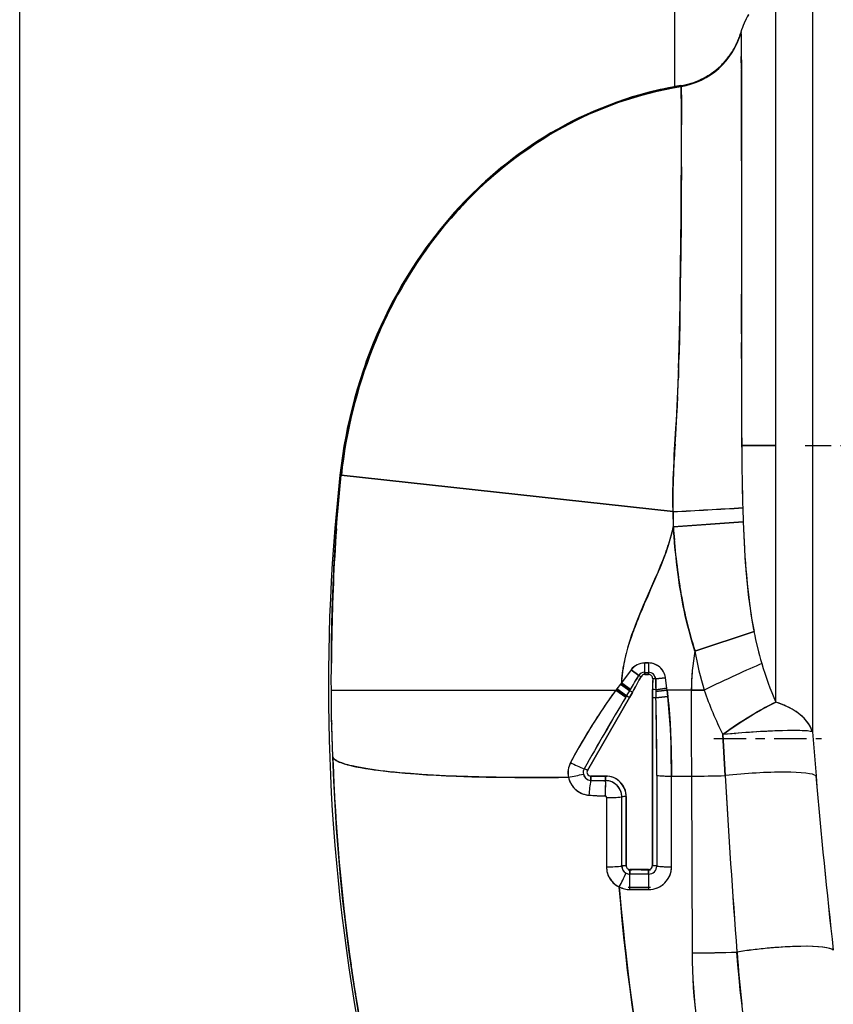
# Model space of a CAD drawing. Extents: x 50 to 396, y 16 to 255.
# Drawn here: x 129 to 138, y 192 to 203 of the extents above; entities that cross this region are included whole.
import ezdxf

# ---------------------------------------------------------------- set-up
doc = ezdxf.new("R2010")
doc.units = 0
doc.linetypes.add('DASHDOT', pattern=[18.5, 12, -3, 0.5, -3])
doc.layers.get('0').update_dxf_attribs({"linetype": 'CONTINUOUS'})

msp = doc.modelspace()

# ---------------------------------------------------------------- linework, layer by layer
at = {"color": 7}
msp.add_line((129.059, 163.635), (129.059, 237.396), dxfattribs=at)
at = {"color": 7, "ltscale": 0.22662}
msp.add_line((136.059, 211.152), (136.059, 202.087), dxfattribs=at)
at = {"color": 7, "ltscale": 0.134326}
msp.add_line((137.533, 203.622), (137.533, 198.249), dxfattribs=at)
at = {"color": 7, "ltscale": 0.210872}
msp.add_line((137.533, 203.622), (137.533, 195.187), dxfattribs=at)
at = {"color": 7, "ltscale": 0.120351}
msp.add_line((137.141, 198.249), (137.141, 203.063), dxfattribs=at)
msp.add_line((137.141, 198.249), (137.141, 203.063), dxfattribs=at)
at = {"color": 7, "ltscale": 0.000708483}
msp.add_line((136.752, 202.617), (136.761, 202.644), dxfattribs=at)
at = {"color": 7, "ltscale": 0.000706432}
msp.add_line((136.761, 202.644), (136.752, 202.617), dxfattribs=at)
at = {"color": 7, "ltscale": 0.000525502}
msp.add_line((136.761, 202.644), (136.768, 202.664), dxfattribs=at)
at = {"color": 7, "ltscale": 0.000352067}
msp.add_line((136.766, 202.657), (136.761, 202.644), dxfattribs=at)
at = {"color": 7, "ltscale": 0.000292023}
msp.add_line((136.77, 202.671), (136.766, 202.659), dxfattribs=at)
at = {"color": 7, "ltscale": 0.000175859}
msp.add_line((136.768, 202.664), (136.766, 202.657), dxfattribs=at)
at = {"color": 7, "ltscale": 0.000177842}
msp.add_line((136.768, 202.664), (136.77, 202.671), dxfattribs=at)
at = {"color": 7, "ltscale": 0.000176743}
msp.add_line((136.77, 202.671), (136.768, 202.664), dxfattribs=at)
at = {"color": 7, "ltscale": 0.000702647}
msp.add_line((136.693, 202.489), (136.706, 202.513), dxfattribs=at)
at = {"color": 7, "ltscale": 0.000706469}
msp.add_line((136.719, 202.538), (136.706, 202.513), dxfattribs=at)
at = {"color": 7, "ltscale": 0.000704982}
msp.add_line((136.678, 202.464), (136.693, 202.489), dxfattribs=at)
at = {"color": 7, "ltscale": 0.003422}
msp.add_line((136.774, 202.275), (136.773, 202.411), dxfattribs=at)
at = {"color": 7, "ltscale": 0.003161}
msp.add_line((136.774, 202.277), (136.773, 202.403), dxfattribs=at)
at = {"color": 7, "ltscale": 5.95875e-06}
msp.add_line((135.775, 202.024), (135.775, 202.024), dxfattribs=at)
msp.add_line((135.775, 202.024), (135.775, 202.024), dxfattribs=at)
at = {"color": 7, "ltscale": 5.72205e-06}
msp.add_line((135.775, 202.024), (135.775, 202.024), dxfattribs=at)
at = {"color": 7, "ltscale": 0.006963}
msp.add_line((136.132, 201.229), (136.131, 200.951), dxfattribs=at)
at = {"color": 7, "ltscale": 0.016516}
msp.add_line((136.776, 201.294), (136.776, 200.634), dxfattribs=at)
at = {"color": 7, "ltscale": 0.00308}
msp.add_line((136.132, 201.211), (136.132, 201.088), dxfattribs=at)
at = {"color": 7, "ltscale": 0.007764}
msp.add_line((136.131, 200.951), (136.129, 200.64), dxfattribs=at)
at = {"color": 7, "ltscale": 0.005044}
msp.add_line((136.13, 200.879), (136.129, 200.677), dxfattribs=at)
at = {"color": 7, "ltscale": 0.008355}
msp.add_line((136.129, 200.64), (136.126, 200.306), dxfattribs=at)
at = {"color": 7, "ltscale": 0.008359}
msp.add_line((136.129, 200.64), (136.126, 200.306), dxfattribs=at)
at = {"color": 7, "ltscale": 0.004638}
msp.add_line((136.128, 200.616), (136.127, 200.43), dxfattribs=at)
at = {"color": 7, "ltscale": 0.018615}
msp.add_line((136.776, 200.634), (136.775, 199.889), dxfattribs=at)
at = {"color": 7, "ltscale": 0.008931}
msp.add_line((136.126, 200.306), (136.121, 199.949), dxfattribs=at)
at = {"color": 7, "ltscale": 0.006601}
msp.add_line((136.121, 199.949), (136.117, 199.685), dxfattribs=at)
at = {"color": 7, "ltscale": 0.004896}
msp.add_line((136.12, 199.888), (136.117, 199.692), dxfattribs=at)
at = {"color": 7, "ltscale": 0.020141}
msp.add_line((136.775, 199.889), (136.775, 199.084), dxfattribs=at)
at = {"color": 7, "ltscale": 0.000263977}
msp.add_line((136.775, 199.857), (136.775, 199.867), dxfattribs=at)
at = {"color": 7, "ltscale": 0.010292}
msp.add_line((136.775, 199.455), (136.775, 199.866), dxfattribs=at)
at = {"color": 7, "ltscale": 0.010321}
msp.add_line((136.775, 199.444), (136.775, 199.857), dxfattribs=at)
at = {"color": 7, "ltscale": 0.002907}
msp.add_line((136.117, 199.685), (136.115, 199.568), dxfattribs=at)
at = {"color": 7, "ltscale": 0.004891}
msp.add_line((136.115, 199.568), (136.111, 199.373), dxfattribs=at)
at = {"color": 7, "ltscale": 0.004922}
msp.add_line((136.111, 199.368), (136.106, 199.171), dxfattribs=at)
at = {"color": 7, "ltscale": 0.004219}
msp.add_line((136.775, 199.181), (136.775, 199.35), dxfattribs=at)
at = {"color": 7, "ltscale": 0.002499}
msp.add_line((136.103, 199.075), (136.1, 198.975), dxfattribs=at)
at = {"color": 7, "ltscale": 0.010352}
msp.add_line((136.775, 199.084), (136.775, 198.67), dxfattribs=at)
at = {"color": 7, "ltscale": 0.002537}
msp.add_line((136.092, 198.774), (136.087, 198.673), dxfattribs=at)
at = {"color": 7, "ltscale": 0.002548}
msp.add_line((136.087, 198.673), (136.082, 198.571), dxfattribs=at)
at = {"color": 7, "ltscale": 0.005125}
msp.add_line((136.082, 198.571), (136.07, 198.366), dxfattribs=at)
at = {"color": 7, "ltscale": 0.002573}
msp.add_line((136.07, 198.366), (136.064, 198.263), dxfattribs=at)
msp.add_line((136.07, 198.366), (136.064, 198.263), dxfattribs=at)
at = {"color": 7, "ltscale": 0.009106}
for p, q in [((137.141, 198.249), (136.777, 198.249)), ((136.777, 198.249), (137.141, 198.249))]:
    msp.add_line(p, q, dxfattribs=at)
at = {"color": 7, "ltscale": 0.068582}
msp.add_line((137.141, 195.505), (137.141, 198.249), dxfattribs=at)
msp.add_line((137.141, 195.505), (137.141, 198.249), dxfattribs=at)
at = {"color": 7, "linetype": 'DASHDOT', "ltscale": 0.023111}
msp.add_line((137.456, 198.249), (138.381, 198.249), dxfattribs=at)
at = {"color": 7, "ltscale": 0.076546}
msp.add_line((137.533, 198.249), (137.533, 195.187), dxfattribs=at)
at = {"color": 7, "ltscale": 0.00037147}
msp.add_line((132.497, 197.931), (132.482, 197.932), dxfattribs=at)
at = {"color": 7, "ltscale": 6.56328e-05}
msp.add_line((132.497, 197.931), (132.497, 197.933), dxfattribs=at)
at = {"color": 7, "ltscale": 0.089179}
for p, q in [((136.043, 197.543), (132.497, 197.931)), ((132.497, 197.931), (136.043, 197.543))]:
    msp.add_line(p, q, dxfattribs=at)
at = {"color": 7, "ltscale": 0.003833}
msp.add_line((136.788, 197.584), (136.793, 197.431), dxfattribs=at)
msp.add_line((136.788, 197.584), (136.793, 197.431), dxfattribs=at)
at = {"color": 7, "ltscale": 0.004106}
for p, q in [((136.047, 197.378), (136.043, 197.543)), ((136.043, 197.543), (136.046, 197.378))]:
    msp.add_line(p, q, dxfattribs=at)
at = {"color": 7, "ltscale": 0.000213787}
msp.add_line((132.444, 197.349), (132.445, 197.358), dxfattribs=at)
at = {"color": 7, "ltscale": 8.60753e-05}
msp.add_line((132.445, 197.359), (132.445, 197.356), dxfattribs=at)
at = {"color": 7, "ltscale": 0.018706}
msp.add_line((136.046, 197.379), (136.793, 197.432), dxfattribs=at)
at = {"color": 7, "ltscale": 0.018704}
msp.add_line((136.793, 197.432), (136.047, 197.379), dxfattribs=at)
at = {"color": 7, "ltscale": 7.97272e-05}
msp.add_line((136.059, 197.217), (136.059, 197.214), dxfattribs=at)
at = {"color": 7, "ltscale": 0.000473438}
msp.add_line((132.426, 197.072), (132.427, 197.09), dxfattribs=at)
at = {"color": 7, "ltscale": 0.001735}
msp.add_line((135.729, 196.542), (135.757, 196.605), dxfattribs=at)
at = {"color": 7, "ltscale": 0.000305223}
msp.add_line((132.395, 196.216), (132.395, 196.204), dxfattribs=at)
at = {"color": 7, "ltscale": 0.000264185}
msp.add_line((135.592, 196.191), (135.589, 196.181), dxfattribs=at)
at = {"color": 7, "ltscale": 0.016606}
for p, q in [((136.909, 196.259), (136.278, 196.051)), ((136.278, 196.051), (136.909, 196.259))]:
    msp.add_line(p, q, dxfattribs=at)
at = {"color": 7, "linetype": 'DASHDOT', "ltscale": 0.001268}
msp.add_line((135.736, 195.924), (135.786, 195.924), dxfattribs=at)
at = {"color": 7, "ltscale": 0.002482}
for p, q in [((135.74, 195.824), (135.74, 195.924)), ((135.74, 195.824), (135.74, 195.924)), ((135.782, 195.924), (135.782, 195.824)), ((135.782, 195.924), (135.782, 195.824))]:
    msp.add_line(p, q, dxfattribs=at)
at = {"color": 7, "ltscale": 0.001057}
for p, q in [((135.782, 195.924), (135.74, 195.924)), ((135.782, 195.924), (135.74, 195.924)), ((135.74, 195.824), (135.782, 195.824)), ((135.74, 195.824), (135.782, 195.824)), ((135.74, 195.801), (135.782, 195.801)), ((135.782, 195.801), (135.74, 195.801))]:
    msp.add_line(p, q, dxfattribs=at)
at = {"color": 7, "ltscale": 0.004357}
msp.add_line((135.594, 195.851), (135.491, 195.711), dxfattribs=at)
msp.add_line((135.594, 195.851), (135.491, 195.711), dxfattribs=at)
at = {"color": 7, "ltscale": 0.000552696}
msp.add_line((135.502, 195.822), (135.499, 195.8), dxfattribs=at)
at = {"color": 7, "ltscale": 0.002563}
for p, q in [((135.594, 195.851), (135.677, 195.789)), ((135.677, 195.789), (135.594, 195.851))]:
    msp.add_line(p, q, dxfattribs=at)
at = {"color": 7, "ltscale": 0.000686846}
for p, q in [((135.677, 195.789), (135.701, 195.777)), ((135.701, 195.777), (135.677, 195.789))]:
    msp.add_line(p, q, dxfattribs=at)
at = {"color": 7, "ltscale": 0.000587845}
for p, q in [((135.74, 195.824), (135.74, 195.801)), ((135.74, 195.801), (135.74, 195.824)), ((135.782, 195.824), (135.782, 195.801)), ((135.782, 195.801), (135.782, 195.824))]:
    msp.add_line(p, q, dxfattribs=at)
at = {"color": 7, "ltscale": 0.002638}
for p, q in [((135.857, 195.753), (135.962, 195.767)), ((135.962, 195.767), (135.857, 195.753))]:
    msp.add_line(p, q, dxfattribs=at)
at = {"color": 7, "ltscale": 0.002856}
msp.add_line((135.977, 195.653), (135.962, 195.767), dxfattribs=at)
msp.add_line((135.977, 195.653), (135.962, 195.767), dxfattribs=at)
at = {"color": 7, "ltscale": 0.000214768}
msp.add_line((132.39, 195.658), (132.39, 195.649), dxfattribs=at)
at = {"color": 7, "ltscale": 0.001626}
msp.add_line((135.481, 195.698), (135.441, 195.647), dxfattribs=at)
msp.add_line((135.481, 195.698), (135.441, 195.647), dxfattribs=at)
at = {"color": 7, "ltscale": 0.000393223}
msp.add_line((135.491, 195.71), (135.481, 195.698), dxfattribs=at)
at = {"color": 7, "ltscale": 0.000392922}
msp.add_line((135.491, 195.71), (135.481, 195.698), dxfattribs=at)
at = {"color": 7, "ltscale": 0.003071}
for p, q in [((135.58, 195.626), (135.481, 195.698)), ((135.481, 195.698), (135.58, 195.626))]:
    msp.add_line(p, q, dxfattribs=at)
at = {"color": 7, "ltscale": 0.003023}
for p, q in [((135.588, 195.639), (135.491, 195.711)), ((135.491, 195.711), (135.588, 195.639))]:
    msp.add_line(p, q, dxfattribs=at)
at = {"color": 7, "ltscale": 0.002979}
for p, q in [((135.858, 195.638), (135.977, 195.653)), ((135.977, 195.653), (135.858, 195.638))]:
    msp.add_line(p, q, dxfattribs=at)
at = {"color": 7, "ltscale": 0.000492603}
msp.add_line((135.979, 195.634), (135.977, 195.653), dxfattribs=at)
msp.add_line((135.979, 195.634), (135.977, 195.653), dxfattribs=at)
at = {"color": 7, "ltscale": 0.076023}
msp.add_line((132.391, 195.628), (135.431, 195.634), dxfattribs=at)
at = {"color": 7, "ltscale": 0.076022}
msp.add_line((135.431, 195.634), (132.391, 195.628), dxfattribs=at)
at = {"color": 7, "ltscale": 0.035076}
msp.add_line((133.794, 195.63), (132.391, 195.628), dxfattribs=at)
at = {"color": 7, "ltscale": 0.022507}
for p, q in [((135.128, 194.775), (135.578, 195.555)), ((135.578, 195.555), (135.128, 194.775))]:
    msp.add_line(p, q, dxfattribs=at)
at = {"color": 7, "ltscale": 0.000407727}
msp.add_line((135.441, 195.647), (135.431, 195.634), dxfattribs=at)
msp.add_line((135.441, 195.647), (135.431, 195.634), dxfattribs=at)
at = {"color": 7, "ltscale": 0.003295}
for p, q in [((135.539, 195.558), (135.431, 195.634)), ((135.431, 195.634), (135.539, 195.558))]:
    msp.add_line(p, q, dxfattribs=at)
at = {"color": 7, "ltscale": 0.003253}
for p, q in [((135.547, 195.571), (135.441, 195.647)), ((135.441, 195.647), (135.547, 195.571))]:
    msp.add_line(p, q, dxfattribs=at)
at = {"color": 7, "ltscale": 0.000393713}
msp.add_line((135.539, 195.558), (135.547, 195.571), dxfattribs=at)
msp.add_line((135.539, 195.558), (135.547, 195.571), dxfattribs=at)
at = {"color": 7, "ltscale": 0.001596}
msp.add_line((135.547, 195.571), (135.58, 195.626), dxfattribs=at)
msp.add_line((135.547, 195.571), (135.58, 195.626), dxfattribs=at)
at = {"color": 7, "ltscale": 0.0016}
for p, q in [((135.578, 195.555), (135.61, 195.61)), ((135.61, 195.61), (135.578, 195.555))]:
    msp.add_line(p, q, dxfattribs=at)
at = {"color": 7, "ltscale": 0.000386183}
msp.add_line((135.58, 195.626), (135.588, 195.639), dxfattribs=at)
msp.add_line((135.58, 195.626), (135.588, 195.639), dxfattribs=at)
at = {"color": 7, "ltscale": 0.002198}
for p, q in [((135.823, 195.64), (135.822, 195.552)), ((135.822, 195.552), (135.823, 195.64))]:
    msp.add_line(p, q, dxfattribs=at)
at = {"color": 7, "ltscale": 0.044928}
for p, q in [((135.822, 195.552), (135.822, 193.755)), ((135.822, 193.755), (135.822, 195.552))]:
    msp.add_line(p, q, dxfattribs=at)
at = {"color": 7, "ltscale": 0.000495995}
msp.add_line((135.858, 195.638), (135.859, 195.618), dxfattribs=at)
at = {"color": 7, "ltscale": 0.000495988}
msp.add_line((135.858, 195.638), (135.859, 195.618), dxfattribs=at)
at = {"color": 7, "ltscale": 0.003033}
for p, q in [((135.859, 195.618), (135.979, 195.634)), ((135.979, 195.634), (135.859, 195.618))]:
    msp.add_line(p, q, dxfattribs=at)
at = {"color": 7, "ltscale": 0.001695}
msp.add_line((135.859, 195.618), (135.86, 195.551), dxfattribs=at)
msp.add_line((135.859, 195.618), (135.86, 195.551), dxfattribs=at)
at = {"color": 7, "ltscale": 0.003194}
for p, q in [((135.86, 195.551), (135.987, 195.565)), ((135.987, 195.565), (135.86, 195.551))]:
    msp.add_line(p, q, dxfattribs=at)
at = {"color": 7, "linetype": 'DASHDOT', "ltscale": 0.007827}
msp.add_line((136.266, 195.634), (135.953, 195.634), dxfattribs=at)
at = {"color": 7, "ltscale": 0.001725}
for p, q in [((135.987, 195.565), (135.979, 195.634)), ((135.979, 195.634), (135.987, 195.565))]:
    msp.add_line(p, q, dxfattribs=at)
at = {"color": 7, "ltscale": 0.006486}
msp.add_line((136.238, 195.634), (135.979, 195.634), dxfattribs=at)
msp.add_line((136.238, 195.634), (135.979, 195.634), dxfattribs=at)
at = {"color": 7, "ltscale": 0.003432}
for p, q in [((136.376, 195.634), (136.238, 195.634)), ((136.238, 195.634), (136.376, 195.634))]:
    msp.add_line(p, q, dxfattribs=at)
at = {"color": 7, "ltscale": 0.000191171}
msp.add_line((132.396, 195.278), (132.396, 195.27), dxfattribs=at)
at = {"color": 7, "ltscale": 0.000361252}
msp.add_line((136.017, 195.198), (136.017, 195.184), dxfattribs=at)
at = {"color": 7, "ltscale": 0.000434113}
msp.add_line((136.017, 195.181), (136.017, 195.198), dxfattribs=at)
at = {"color": 7, "ltscale": 0.011003}
for p, q in [((136.601, 194.72), (136.575, 195.159)), ((136.575, 195.159), (136.601, 194.72))]:
    msp.add_line(p, q, dxfattribs=at)
at = {"color": 7, "ltscale": 0.00017148}
msp.add_line((136.704, 195.17), (136.711, 195.171), dxfattribs=at)
at = {"color": 7, "ltscale": 0.002895}
msp.add_line((137.068, 195.194), (136.953, 195.188), dxfattribs=at)
at = {"color": 7, "ltscale": 2.32415e-05}
msp.add_line((137.532, 195.187), (137.533, 195.187), dxfattribs=at)
at = {"color": 7, "ltscale": 0.011808}
msp.add_line((137.533, 195.187), (137.572, 194.716), dxfattribs=at)
msp.add_line((137.533, 195.187), (137.572, 194.716), dxfattribs=at)
at = {"color": 7, "linetype": 'DASHDOT', "ltscale": 0.028746}
msp.add_line((136.479, 195.117), (137.629, 195.117), dxfattribs=at)
at = {"color": 7, "ltscale": 0.000415853}
msp.add_line((134.921, 194.745), (134.921, 194.762), dxfattribs=at)
at = {"color": 7, "ltscale": 0.000378667}
msp.add_line((134.921, 194.749), (134.921, 194.734), dxfattribs=at)
at = {"color": 7, "linetype": 'DASHDOT', "ltscale": 0.004792}
msp.add_line((135.338, 194.709), (135.147, 194.709), dxfattribs=at)
at = {"color": 7, "ltscale": 0.003991}
for p, q in [((135.322, 194.715), (135.163, 194.715)), ((135.163, 194.715), (135.322, 194.715))]:
    msp.add_line(p, q, dxfattribs=at)
at = {"color": 7, "ltscale": 0.001175}
for p, q in [((135.163, 194.668), (135.163, 194.715)), ((135.163, 194.715), (135.163, 194.668))]:
    msp.add_line(p, q, dxfattribs=at)
at = {"color": 7, "ltscale": 0.001226}
for p, q in [((135.322, 194.666), (135.322, 194.715)), ((135.322, 194.715), (135.322, 194.666))]:
    msp.add_line(p, q, dxfattribs=at)
at = {"color": 7, "ltscale": 0.024233}
for p, q in [((135.869, 194.722), (135.869, 193.753)), ((135.869, 194.722), (135.869, 193.753)), ((136.027, 193.745), (136.027, 194.714)), ((136.027, 193.745), (136.027, 194.714))]:
    msp.add_line(p, q, dxfattribs=at)
at = {"color": 7, "ltscale": 0.005328}
msp.add_line((136.027, 194.714), (136.24, 194.714), dxfattribs=at)
msp.add_line((136.027, 194.714), (136.24, 194.714), dxfattribs=at)
at = {"color": 7, "ltscale": 0.047255}
msp.add_line((136.24, 194.714), (136.247, 192.824), dxfattribs=at)
msp.add_line((136.24, 194.714), (136.247, 192.824), dxfattribs=at)
at = {"color": 7, "ltscale": 0.018499}
msp.add_line((135.495, 193.753), (135.495, 194.493), dxfattribs=at)
msp.add_line((135.495, 193.753), (135.495, 194.493), dxfattribs=at)
at = {"color": 7, "ltscale": 0.0185}
for p, q in [((135.542, 193.755), (135.542, 194.495)), ((135.542, 194.495), (135.542, 193.755))]:
    msp.add_line(p, q, dxfattribs=at)
at = {"color": 7, "ltscale": 0.018505}
msp.add_line((135.333, 194.484), (135.331, 193.744), dxfattribs=at)
msp.add_line((135.333, 194.484), (135.331, 193.744), dxfattribs=at)
at = {"color": 7, "linetype": 'DASHDOT', "ltscale": 0.006003}
for p, q in [((135.802, 193.709), (135.562, 193.709)), ((135.802, 193.522), (135.562, 193.522))]:
    msp.add_line(p, q, dxfattribs=at)
at = {"color": 7, "ltscale": 0.005}
for p, q in [((135.782, 193.715), (135.582, 193.715)), ((135.582, 193.715), (135.782, 193.715)), ((135.782, 193.666), (135.582, 193.666)), ((135.782, 193.666), (135.582, 193.666)), ((135.782, 193.522), (135.582, 193.522)), ((135.582, 193.522), (135.782, 193.522)), ((135.582, 193.501), (135.782, 193.501)), ((135.582, 193.501), (135.782, 193.501))]:
    msp.add_line(p, q, dxfattribs=at)
at = {"color": 7, "ltscale": 0.001233}
for p, q in [((135.582, 193.715), (135.582, 193.666)), ((135.782, 193.666), (135.782, 193.715))]:
    msp.add_line(p, q, dxfattribs=at)
at = {"color": 7, "ltscale": 0.000156784}
for p, q in [((135.582, 193.709), (135.582, 193.715)), ((135.782, 193.715), (135.782, 193.709))]:
    msp.add_line(p, q, dxfattribs=at)
at = {"color": 7, "ltscale": 0.001077}
for p, q in [((135.582, 193.666), (135.582, 193.709)), ((135.782, 193.709), (135.782, 193.666))]:
    msp.add_line(p, q, dxfattribs=at)
at = {"color": 7, "ltscale": 0.003589}
for p, q in [((135.582, 193.522), (135.582, 193.666)), ((135.582, 193.522), (135.582, 193.666)), ((135.782, 193.666), (135.782, 193.522)), ((135.782, 193.666), (135.782, 193.522))]:
    msp.add_line(p, q, dxfattribs=at)
at = {"color": 7, "ltscale": 0.000522614}
for p, q in [((135.582, 193.501), (135.582, 193.522)), ((135.582, 193.501), (135.582, 193.522)), ((135.782, 193.522), (135.782, 193.501)), ((135.782, 193.522), (135.782, 193.501))]:
    msp.add_line(p, q, dxfattribs=at)
at = {"color": 7, "ltscale": 0.00079098}
msp.add_line((136.726, 192.833), (136.729, 192.802), dxfattribs=at)
at = {"color": 7, "ltscale": 0.000245086}
msp.add_line((132.602, 192.684), (132.604, 192.674), dxfattribs=at)
at = {"color": 7}
for points in [[(136.769, 202.662), (136.77, 202.638), (136.771, 202.61), (136.772, 202.528), (136.773, 202.386), (136.774, 202.203), (136.775, 201.968), (136.776, 201.651), (136.776, 201.3), (136.776, 200.327), (136.775, 199.723), (136.775, 199.08), (136.775, 198.641), (136.776, 198.419), (136.777, 198.249)], [(136.769, 202.662), (136.77, 202.644), (136.771, 202.624), (136.771, 202.569), (136.772, 202.486), (136.774, 202.268)], [(132.497, 197.931), (132.51, 198.038), (132.525, 198.145), (132.542, 198.252), (132.551, 198.305), (132.561, 198.358), (132.572, 198.411), (132.583, 198.464), (132.598, 198.534), (132.615, 198.605), (132.632, 198.674), (132.656, 198.766), (132.682, 198.857), (132.71, 198.947), (132.739, 199.037), (132.77, 199.126), (132.803, 199.215), (132.837, 199.304), (132.873, 199.391), (132.906, 199.467), (132.94, 199.543), (132.98, 199.628), (133.022, 199.712), (133.065, 199.796), (133.11, 199.878), (133.156, 199.96), (133.204, 200.041), (133.253, 200.121), (133.297, 200.188), (133.342, 200.256), (133.394, 200.33), (133.448, 200.404), (133.503, 200.477), (133.559, 200.549), (133.617, 200.62), (133.676, 200.689), (133.737, 200.758), (133.79, 200.816), (133.845, 200.873), (133.907, 200.936), (133.971, 200.998), (134.036, 201.058), (134.102, 201.118), (134.169, 201.176), (134.237, 201.232), (134.307, 201.287), (134.368, 201.334), (134.43, 201.379), (134.5, 201.428), (134.571, 201.477), (134.644, 201.523), (134.717, 201.568), (134.792, 201.612), (134.867, 201.654), (134.943, 201.695), (135.01, 201.729), (135.077, 201.761), (135.144, 201.792), (135.223, 201.827), (135.302, 201.859), (135.382, 201.89), (135.463, 201.92), (135.544, 201.947), (135.626, 201.973), (135.709, 201.997), (135.792, 202.019), (135.875, 202.039), (135.959, 202.058), (136.044, 202.075), (136.128, 202.09)], [(136.043, 197.543), (136.042, 197.621), (136.041, 197.699), (136.042, 197.776), (136.043, 197.834), (136.045, 197.892), (136.05, 198.007), (136.054, 198.093), (136.057, 198.151), (136.064, 198.265), (136.074, 198.434), (136.079, 198.518), (136.087, 198.675), (136.094, 198.831), (136.1, 198.986), (136.105, 199.139), (136.109, 199.297), (136.113, 199.453), (136.118, 199.764), (136.121, 199.959), (136.124, 200.151), (136.127, 200.428), (136.129, 200.696), (136.131, 201.019), (136.132, 201.266), (136.133, 201.49), (136.133, 201.803), (136.132, 201.915), (136.131, 202.002), (136.13, 202.06), (136.129, 202.084), (136.129, 202.09)], [(136.129, 202.09), (136.129, 202.085), (136.13, 202.068), (136.13, 202.041), (136.132, 201.964), (136.132, 201.833), (136.133, 201.679)], [(135.775, 202.024), (135.69, 202.001), (135.607, 201.977), (135.523, 201.95), (135.441, 201.922), (135.359, 201.891), (135.277, 201.859), (135.197, 201.826), (135.117, 201.79), (135.037, 201.753), (134.959, 201.714), (134.885, 201.675), (134.811, 201.634), (134.738, 201.592), (134.666, 201.549), (134.595, 201.504), (134.525, 201.457), (134.456, 201.41), (134.387, 201.361), (134.326, 201.314), (134.265, 201.267), (134.204, 201.219), (134.145, 201.169), (134.087, 201.119), (134.039, 201.076), (133.991, 201.033), (133.945, 200.988), (133.91, 200.955), (133.876, 200.921), (133.818, 200.862), (133.761, 200.801), (133.705, 200.74), (133.651, 200.678), (133.597, 200.614), (133.545, 200.55), (133.514, 200.511), (133.483, 200.472), (133.453, 200.432), (133.423, 200.392), (133.394, 200.352), (133.365, 200.311), (133.309, 200.228), (133.254, 200.145), (133.201, 200.06), (133.149, 199.974), (133.1, 199.887), (133.052, 199.799), (133.006, 199.71), (132.961, 199.62), (132.919, 199.529), (132.878, 199.438), (132.839, 199.345), (132.813, 199.281), (132.788, 199.216), (132.764, 199.151), (132.747, 199.102), (132.73, 199.052), (132.697, 198.953), (132.667, 198.854), (132.638, 198.753), (132.612, 198.652), (132.587, 198.551), (132.564, 198.448), (132.544, 198.346), (132.525, 198.243), (132.509, 198.14), (132.495, 198.036), (132.482, 197.932)], [(135.775, 202.024), (135.69, 202.001), (135.607, 201.977), (135.523, 201.95), (135.441, 201.922), (135.359, 201.891), (135.277, 201.859), (135.197, 201.826), (135.117, 201.79), (135.037, 201.753), (134.959, 201.714), (134.885, 201.675), (134.811, 201.634), (134.738, 201.592), (134.666, 201.549), (134.595, 201.504), (134.525, 201.457), (134.456, 201.41), (134.387, 201.361), (134.326, 201.314), (134.265, 201.267), (134.204, 201.219), (134.145, 201.169), (134.087, 201.119), (134.039, 201.076), (133.991, 201.033), (133.945, 200.988), (133.91, 200.955), (133.876, 200.921), (133.818, 200.862), (133.761, 200.801), (133.705, 200.74), (133.651, 200.678), (133.597, 200.614), (133.545, 200.55), (133.514, 200.511), (133.483, 200.472), (133.453, 200.432), (133.423, 200.392), (133.394, 200.352), (133.365, 200.311), (133.309, 200.228), (133.254, 200.145), (133.201, 200.06), (133.149, 199.974), (133.1, 199.887), (133.052, 199.799), (133.006, 199.71), (132.961, 199.62), (132.919, 199.529), (132.878, 199.438), (132.839, 199.345), (132.813, 199.281), (132.788, 199.216), (132.764, 199.151), (132.747, 199.102), (132.73, 199.052), (132.697, 198.953), (132.667, 198.854), (132.638, 198.753), (132.612, 198.652), (132.587, 198.551), (132.564, 198.448), (132.544, 198.346), (132.525, 198.243), (132.509, 198.14), (132.495, 198.036), (132.482, 197.932)], [(132.391, 195.628), (132.39, 195.745), (132.391, 195.862), (132.392, 195.977), (132.393, 196.092), (132.396, 196.265), (132.4, 196.438), (132.405, 196.61), (132.412, 196.782), (132.419, 196.945), (132.428, 197.109), (132.439, 197.272), (132.445, 197.354), (132.451, 197.436), (132.457, 197.518), (132.464, 197.601), (132.475, 197.71), (132.485, 197.82), (132.497, 197.931)], [(132.391, 195.628), (132.39, 195.743), (132.391, 195.858), (132.392, 196.012), (132.394, 196.166), (132.397, 196.319), (132.401, 196.492), (132.407, 196.665), (132.414, 196.838), (132.423, 197.011), (132.432, 197.164), (132.442, 197.318), (132.454, 197.471), (132.467, 197.624), (132.481, 197.778), (132.497, 197.931)], [(136.047, 197.379), (136.035, 197.329), (136.021, 197.279), (136.007, 197.229), (135.991, 197.18), (135.98, 197.147), (135.969, 197.114), (135.944, 197.048), (135.923, 196.993), (135.901, 196.938), (135.87, 196.865), (135.85, 196.816), (135.807, 196.719), (135.765, 196.622), (135.743, 196.574), (135.712, 196.501), (135.689, 196.447), (135.667, 196.392), (135.65, 196.35), (135.634, 196.309), (135.613, 196.253), (135.594, 196.197), (135.575, 196.141), (135.558, 196.084), (135.55, 196.055), (135.542, 196.026), (135.535, 195.998), (135.529, 195.97), (135.518, 195.919), (135.513, 195.893), (135.508, 195.867), (135.502, 195.828), (135.497, 195.789), (135.494, 195.75), (135.491, 195.711)], [(136.278, 196.051), (136.266, 196.087), (136.255, 196.123), (136.234, 196.196), (136.214, 196.269), (136.195, 196.341), (136.178, 196.415), (136.162, 196.488), (136.153, 196.532), (136.145, 196.576), (136.129, 196.665), (136.114, 196.754), (136.101, 196.844), (136.094, 196.896), (136.087, 196.949), (136.081, 197.003), (136.075, 197.057), (136.064, 197.164), (136.055, 197.272), (136.046, 197.379)], [(136.793, 197.432), (136.799, 197.289), (136.802, 197.218), (136.806, 197.147), (136.812, 197.053), (136.819, 196.959), (136.827, 196.866), (136.835, 196.774), (136.845, 196.682), (136.856, 196.591), (136.867, 196.507), (136.879, 196.424), (136.893, 196.341), (136.901, 196.3), (136.909, 196.259)], [(135.757, 196.605), (135.807, 196.719), (135.85, 196.82), (135.883, 196.897), (135.91, 196.963), (135.934, 197.021), (135.951, 197.066)], [(135.574, 196.135), (135.588, 196.179), (135.604, 196.227), (135.623, 196.277), (135.638, 196.317), (135.654, 196.358), (135.69, 196.447), (135.729, 196.542)], [(132.406, 194.919), (132.4, 195.131), (132.397, 195.237), (132.393, 195.394), (132.391, 195.511), (132.391, 195.628)], [(132.406, 194.919), (132.399, 195.142), (132.396, 195.251), (132.394, 195.334), (132.393, 195.418), (132.391, 195.523), (132.391, 195.628)], [(135.431, 195.634), (135.395, 195.584), (135.359, 195.534), (135.325, 195.483), (135.299, 195.446), (135.274, 195.408), (135.225, 195.332), (135.176, 195.255), (135.128, 195.176), (135.081, 195.098), (135.036, 195.019), (134.991, 194.939), (134.969, 194.899), (134.948, 194.859)], [(136.027, 194.714), (136.026, 194.8), (136.025, 194.887), (136.024, 194.971), (136.022, 195.055), (136.018, 195.14), (136.015, 195.225), (136.009, 195.31), (136.003, 195.395), (135.996, 195.48), (135.987, 195.565)], [(135.987, 195.565), (135.992, 195.518), (135.997, 195.471), (136.001, 195.424), (136.005, 195.376), (136.012, 195.282), (136.017, 195.187), (136.021, 195.092), (136.024, 194.998), (136.025, 194.927), (136.026, 194.856), (136.027, 194.785), (136.027, 194.714)], [(136.575, 195.159), (136.64, 195.205), (136.705, 195.25), (136.771, 195.293), (136.837, 195.335), (136.903, 195.375), (136.967, 195.413), (137, 195.432), (137.032, 195.449), (137.063, 195.466), (137.093, 195.481), (137.141, 195.505)], [(137.533, 195.187), (137.527, 195.205), (137.52, 195.223), (137.512, 195.241), (137.502, 195.259), (137.491, 195.276), (137.478, 195.293), (137.47, 195.303), (137.462, 195.313), (137.453, 195.323), (137.444, 195.333), (137.424, 195.352), (137.403, 195.37), (137.381, 195.387), (137.358, 195.404), (137.333, 195.419), (137.308, 195.434), (137.282, 195.448), (137.266, 195.456), (137.249, 195.464), (137.231, 195.472), (137.213, 195.479), (137.178, 195.493), (137.141, 195.505)], [(137.533, 195.187), (137.524, 195.19), (137.509, 195.193), (137.496, 195.195), (137.48, 195.197), (137.462, 195.198), (137.442, 195.199), (137.397, 195.201), (137.341, 195.201), (137.28, 195.201), (137.215, 195.2), (137.162, 195.198), (137.106, 195.196), (137.046, 195.193), (136.984, 195.19), (136.883, 195.184), (136.78, 195.176), (136.677, 195.168), (136.575, 195.159)], [(132.703, 192.051), (132.658, 192.318), (132.617, 192.587), (132.579, 192.855), (132.544, 193.124), (132.515, 193.38), (132.489, 193.636), (132.466, 193.892), (132.446, 194.149), (132.43, 194.406), (132.416, 194.662), (132.406, 194.919)], [(132.406, 194.919), (132.408, 194.915), (132.41, 194.912), (132.415, 194.904), (132.423, 194.897), (132.432, 194.889), (132.443, 194.882), (132.451, 194.877), (132.46, 194.873), (132.479, 194.864), (132.501, 194.855), (132.527, 194.846), (132.544, 194.841), (132.563, 194.836), (132.585, 194.83), (132.608, 194.824), (132.653, 194.814), (132.702, 194.805), (132.754, 194.795), (132.81, 194.787), (132.849, 194.781), (132.889, 194.776), (132.974, 194.766), (133.024, 194.76), (133.075, 194.755), (133.181, 194.745), (133.292, 194.737), (133.407, 194.729), (133.511, 194.723), (133.618, 194.718), (133.726, 194.714), (133.808, 194.711), (133.891, 194.708), (134.044, 194.704), (134.198, 194.702), (134.353, 194.7), (134.508, 194.699), (134.612, 194.7), (134.715, 194.7), (134.82, 194.701), (134.925, 194.703)], [(134.925, 194.703), (134.731, 194.7), (134.537, 194.699), (134.441, 194.7), (134.344, 194.7), (134.248, 194.701), (134.152, 194.702), (134.059, 194.704), (133.968, 194.706), (133.848, 194.709), (133.729, 194.714), (133.612, 194.718), (133.484, 194.725), (133.359, 194.732), (133.237, 194.741), (133.178, 194.746), (133.121, 194.751), (133.065, 194.756), (133.012, 194.761), (132.964, 194.767), (132.917, 194.772), (132.847, 194.781), (132.781, 194.791), (132.72, 194.801), (132.663, 194.812), (132.613, 194.823), (132.589, 194.829), (132.567, 194.834), (132.547, 194.84), (132.527, 194.846), (132.501, 194.855), (132.478, 194.864), (132.458, 194.874), (132.449, 194.879), (132.441, 194.883), (132.434, 194.888), (132.428, 194.892), (132.423, 194.897), (132.418, 194.901), (132.413, 194.907), (132.409, 194.913), (132.406, 194.919)], [(134.925, 194.703), (134.929, 194.685), (134.935, 194.667), (134.942, 194.65), (134.95, 194.634), (134.96, 194.618), (134.971, 194.603), (134.983, 194.589), (134.996, 194.576), (135.011, 194.563), (135.026, 194.552), (135.042, 194.542), (135.059, 194.533), (135.077, 194.526), (135.095, 194.52), (135.114, 194.515), (135.129, 194.512), (135.145, 194.511)], [(135.331, 193.744), (135.332, 193.727), (135.334, 193.709), (135.337, 193.692), (135.342, 193.675), (135.348, 193.658), (135.355, 193.642), (135.364, 193.626), (135.373, 193.611), (135.384, 193.596), (135.396, 193.583), (135.408, 193.57), (135.422, 193.558), (135.437, 193.547), (135.452, 193.538), (135.469, 193.529)], [(135.802, 191.119), (135.77, 191.283), (135.739, 191.448), (135.709, 191.614), (135.68, 191.782), (135.653, 191.951), (135.628, 192.121), (135.603, 192.292), (135.58, 192.465), (135.558, 192.639), (135.538, 192.815), (135.518, 192.991), (135.501, 193.169), (135.484, 193.348), (135.469, 193.529)], [(135.469, 193.529), (135.489, 193.292), (135.512, 193.055), (135.524, 192.937), (135.537, 192.819), (135.555, 192.661), (135.575, 192.504), (135.595, 192.347), (135.624, 192.145)], [(137.075, 190.609), (137.04, 190.761), (137.006, 190.914), (136.974, 191.067), (136.958, 191.144), (136.943, 191.221), (136.928, 191.297), (136.914, 191.374), (136.891, 191.503), (136.869, 191.632), (136.848, 191.762), (136.829, 191.892), (136.81, 192.023), (136.793, 192.154), (136.777, 192.29), (136.762, 192.426), (136.749, 192.561), (136.737, 192.697), (136.726, 192.833)]]:
    msp.add_lwpolyline(points, dxfattribs=at)
for centre, radius, start, end in [((137.539, 202.453), 0.8, 149.5983, 164.1871), ((137.54, 202.452), 0.801, 149.6012, 164.1795), ((135.999, 202.879), 0.8, 279.3188, 344.2652), ((135.999, 202.88), 0.8, 279.2946, 344.2078), ((135.999, 202.88), 0.8, 279.2946, 344.2078), ((135.999, 202.889), 0.801, 325.8062, 342.9616), ((136.005, 202.886), 0.795, 336.0845, 340.1828), ((136.002, 202.887), 0.797, 336.107, 340.1989), ((136.796, 202.666), 0.0274, 170.1592, 187.1695), ((136.797, 202.666), 0.0274, 170.1737, 187.1539), ((136.004, 202.887), 0.796, 327.9313, 331.991), ((136.004, 202.886), 0.795, 331.9914, 336.0828), ((135.999, 202.889), 0.801, 311.7816, 325.8068), ((135.999, 202.889), 0.801, 319.8584, 327.9964), ((135.987, 202.897), 0.815, 319.931, 327.9273), ((135.999, 202.889), 0.801, 303.6451, 311.7787), ((135.992, 202.898), 0.812, 303.6998, 311.7259), ((135.999, 202.889), 0.801, 311.7814, 319.8578), ((136.008, 202.88), 0.788, 311.7171, 319.9224), ((135.999, 202.888), 0.8, 293.9007, 304.0134), ((135.999, 202.888), 0.8, 295.5455, 303.6425), ((136.003, 202.882), 0.793, 295.51, 303.6802), ((-101.748, 201.303), 238.524, 359.99795, 0.23189), ((136.771, 198.195), 3.948, 99.3634, 114.8033), ((136.771, 198.195), 3.948, 99.3634, 114.8033), ((136.757, 198.242), 3.908, 99.2624, 104.5611), ((136.757, 198.242), 3.908, 99.2624, 104.5611), ((136.756, 198.244), 3.905, 99.2575, 104.5606), ((135.999, 202.89), 0.802, 279.2793, 295.5221), ((136, 202.885), 0.797, 279.2594, 283.3692), ((136.152, 202.095), 0.0237, 170.1987, 190.1938), ((136.152, 202.095), 0.0238, 170.2067, 190.1835), ((135.998, 202.891), 0.803, 283.3687, 287.4175), ((136, 202.886), 0.798, 287.3921, 295.546), ((136.825, 198.072), 4.083, 114.7746, 120.6098), ((38.072, 201.612), 98.061, 359.77607, 0.03916), ((35.935, 201.617), 100.198, 359.78495, 0.02324), ((136.925, 197.908), 4.275, 120.64, 130.7424), ((137.015, 197.8), 4.415, 130.7082, 136.4366), ((137.015, 197.8), 4.415, 130.7082, 136.4366), ((137.11, 197.708), 4.547, 136.4284, 139.5292), ((137.319, 197.543), 4.814, 139.6449, 155.0958), ((137.541, 197.43), 5.063, 154.9985, 158.4016), ((95.35, 200.285), 40.77, 358.2997, 358.7176), ((137.722, 197.364), 5.255, 158.4619, 173.8154), ((118.025, 199.598), 18.086, 357.3888, 358.0276), ((219.983, 198.792), 83.208, 180.08453, 180.3743), ((151.077, 197.31), 15.043, 176.366, 177.5435), ((151.077, 197.31), 15.044, 176.366, 177.5435), ((176.683, 198.513), 39.907, 180.3789, 180.8564), ((166.715, 198.398), 29.938, 180.2866, 181.559), ((153.159, 195.669), 20.8, 173.7548, 207), ((153.159, 195.669), 20.8, 173.7548, 207), ((143.518, 197.644), 7.477, 177.6193, 179.1983), ((160.809, 198.273), 24.031, 180.8514, 181.6437), ((141.373, 197.676), 5.332, 179.2178, 181.4343), ((141.373, 197.676), 5.332, 179.2178, 181.4343), ((120.806, 478.554), 281.425, 273.10374, 273.2556), ((120.806, 478.554), 281.424, 273.10374, 273.2556), ((151.527, 195.973), 19.132, 175.8548, 177.582), ((133.938, 197.857), 2.162, 341.5224, 347.2165), ((145.427, 198.037), 9.403, 184.0118, 184.8585), ((143.455, 197.867), 7.425, 183.7667, 188.9807), ((148.238, 197.83), 11.452, 181.9944, 184.9534), ((133.375, 198.034), 2.752, 339.4088, 341.7424), ((143.641, 197.445), 6.838, 185.0627, 187.5256), ((143.616, 197.441), 6.814, 185.054, 187.5231), ((156.738, 195.772), 24.347, 177.6269, 179.6489), ((155.051, 195.824), 22.659, 177.5801, 179.0073), ((141.02, 197.498), 4.962, 189.166, 193.0603), ((140.267, 194.554), 4.953, 156.6186, 160.7085), ((141.479, 197.156), 4.657, 187.4805, 191.0935), ((139.076, 195.006), 3.68, 157.8546, 161.2161), ((139.877, 197.231), 3.787, 193.0359, 198.1628), ((140.614, 196.979), 3.775, 190.9905, 196.3294), ((140.608, 196.978), 3.769, 190.9861, 196.3335), ((137.517, 195.519), 2.039, 162.4141, 168.7269), ((138.612, 195.617), 2.374, 169.4789, 179.6062), ((138.901, 195.579), 2.665, 169.7929, 174.3214), ((139.418, 196.566), 3.182, 189.3128, 197.0331), ((139.417, 196.566), 3.181, 189.3113, 197.0346), ((137.029, 195.615), 1.541, 168.6716, 176.4493), ((135.74, 195.741), 0.182, 90.0644, 143.0866), ((135.738, 195.744), 0.179, 116.3348, 143.3514), ((135.74, 195.743), 0.18, 89.8989, 116.6951), ((135.783, 195.743), 0.181, 7.6448, 90.131), ((135.782, 195.743), 0.181, 69.4437, 90.0845), ((135.783, 195.743), 0.18, 48.8715, 69.6081), ((135.784, 195.744), 0.179, 28.1852, 49.0292), ((140.551, 196.973), 3.712, 196.5089, 203.2816), ((140.548, 196.972), 3.709, 196.5055, 203.284), ((140.548, 196.972), 3.709, 196.5055, 203.284), ((128.094, 200.139), 8.741, 329.016, 330.1595), ((128.233, 200.057), 8.58, 329.008, 330.1729), ((130.147, 198.707), 6.28, 330.4531, 332.1912), ((130.091, 198.737), 6.343, 330.4618, 332.1826), ((135.74, 195.749), 0.0757, 90.2742, 147.3596), ((135.74, 195.749), 0.0754, 90.1749, 147.4611), ((135.74, 195.757), 0.044, 90.2765, 152.165), ((135.74, 195.757), 0.0432, 120.9868, 152.5591), ((135.74, 195.758), 0.0428, 89.7178, 121.5655), ((135.782, 195.749), 0.0755, 3.0606, 89.7886), ((135.782, 195.749), 0.0754, 46.3916, 89.8356), ((135.782, 195.758), 0.0431, 66.544, 90.1096), ((135.782, 195.757), 0.044, 357.618, 89.7303), ((135.782, 195.757), 0.0433, 43.3696, 66.7724), ((135.782, 195.757), 0.0437, 20.4701, 43.6099), ((135.782, 195.757), 0.0438, 357.6466, 20.7131), ((140.736, 195.565), 4.914, 177.7857, 179.1264), ((140.759, 195.564), 4.936, 177.7887, 179.1233), ((135.808, 195.251), 0.505, 84.3356, 87.9068), ((135.808, 195.251), 0.505, 84.3356, 87.9068), ((135.781, 195.749), 0.0761, 3.227, 46.2519), ((135.785, 195.744), 0.179, 7.4225, 28.3417), ((138.387, 195.63), 2.148, 174.3296, 179.9013), ((142.61, 195.754), 6.752, 180.007, 180.979), ((141.983, 195.748), 6.126, 179.9565, 181.028), ((160.948, 180.237), 29.671, 148.9118, 150.6206), ((160.495, 180.501), 29.146, 148.8954, 150.635), ((138.663, 193.231), 4.027, 143.3664, 144.9981), ((135.317, 195.101), 0.524, 60.0661, 63.888), ((135.348, 195.146), 0.533, 60.5915, 64.1783), ((135.348, 195.146), 0.533, 60.5915, 64.1783), ((135.824, 195.086), 0.466, 85.5561, 90.2432), ((135.817, 195.158), 0.482, 85.0811, 89.3009), ((135.817, 195.158), 0.482, 85.0811, 89.3009), ((104.081, 194.797), 31.789, 359.8652, 1.359), ((104.046, 194.797), 31.823, 359.8654, 1.3577), ((442.793, 195.633), 306.555, 179.9998, 180.17172), ((442.793, 195.633), 306.555, 179.9998, 180.17172), ((140.266, 196.986), 4.118, 199.1647, 206.3337), ((140.266, 196.986), 4.118, 199.1637, 206.3329), ((140.725, 191.816), 6.527, 146.2154, 147.221), ((139.748, 192.47), 5.352, 144.988, 146.2151), ((138.434, 192.859), 2.945, 116.0392, 120.9602), ((141.41, 191.376), 7.342, 147.2285, 148.1217), ((141.774, 191.153), 7.769, 148.1444, 148.9871), ((140.938, 191.656), 6.793, 148.9841, 149.9463), ((139.827, 192.286), 5.516, 149.8344, 152.1984), ((153.005, 195.6), 20.61, 181.9577, 188.1092), ((135.159, 194.748), 0.238, 152.4354, 191.11), ((135.155, 194.75), 0.234, 152.2374, 171.8748), ((135.494, 195.871), 1.15, 241.6568, 249.621), ((135.494, 195.871), 1.15, 241.6568, 249.621), ((135.159, 194.749), 0.239, 171.7618, 191.0978), ((134.548, 196.886), 2.216, 279.7911, 284.0197), ((134.548, 196.886), 2.216, 279.7908, 284.0191), ((135.155, 194.749), 0.234, 191.352, 210.5164), ((135.168, 194.753), 0.0847, 151.8943, 191.4145), ((135.167, 194.753), 0.084, 151.7034, 191.5664), ((135.168, 194.752), 0.0847, 190.8294, 266.0947), ((135.169, 194.753), 0.0851, 190.9314, 247.1024), ((134.882, 194.35), 0.491, 59.9587, 64.5094), ((135.162, 194.755), 0.0393, 149.7357, 180.2643), ((135.163, 194.755), 0.04, 150.0131, 269.9842), ((135.162, 194.755), 0.0394, 179.7501, 210.2499), ((135.162, 194.754), 0.0393, 209.7357, 240.2643), ((135.162, 194.754), 0.0393, 239.7357, 270.2643), ((135.322, 194.496), 0.219, 67.4066, 90.0474), ((135.322, 194.495), 0.22, 0.0297, 89.9703), ((136.012, 196.04), 1.326, 263.8119, 270.6235), ((136.187, 209.687), 14.973, 270.2005, 271.5832), ((238.36, 200.543), 101.926, 183.27536, 184.33811), ((237.993, 200.519), 101.558, 183.27343, 184.34005), ((237.993, 200.519), 101.558, 183.27343, 184.34005), ((205.614, 200.523), 68.29, 184.87753, 186.44888), ((205.658, 200.527), 68.334, 184.87805, 186.44838), ((135.159, 194.75), 0.239, 210.3999, 229.2151), ((135.167, 194.747), 0.0788, 246.8277, 267.0738), ((137.218, 194.36), 2.079, 171.4679, 175.8299), ((137.22, 194.359), 2.081, 171.4721, 175.8301), ((135.396, 206.567), 11.901, 268.8777, 269.6462), ((135.396, 206.617), 11.952, 268.8793, 269.6446), ((140.873, 194.373), 5.558, 176.983, 178.6722), ((140.867, 194.374), 5.553, 176.9813, 178.6722), ((135.322, 194.493), 0.173, 359.9567, 89.9185), ((135.322, 194.492), 0.174, 44.9895, 89.8396), ((135.324, 194.497), 0.218, 44.8875, 67.6244), ((135.32, 194.492), 0.175, 0.1667, 44.6933), ((135.324, 194.496), 0.218, 22.3756, 45.1125), ((135.162, 194.754), 0.243, 229.101, 247.5553), ((135.164, 194.757), 0.247, 247.4383, 265.5805), ((135.387, 197.636), 3.135, 265.5774, 268.7067), ((135.387, 197.644), 3.142, 265.5814, 268.7036), ((135.316, 194.484), 0.0177, 0.0618, 88.7703), ((135.316, 194.485), 0.0173, 43.6204, 89.08), ((135.316, 194.485), 0.0172, 359.4821, 45.187), ((135.35, 195.823), 1.339, 269.2729, 276.2158), ((135.35, 195.823), 1.339, 269.2729, 276.2158), ((135.538, 194.095), 0.4, 89.3964, 96.14), ((135.324, 194.495), 0.219, 359.9526, 22.5934), ((135.538, 193.352), 0.402, 89.4115, 96.0833), ((135.581, 193.755), 0.0389, 179.5428, 225.839), ((135.582, 193.755), 0.04, 180.0297, 269.9703), ((135.782, 193.755), 0.04, 270.0297, 359.9703), ((135.783, 193.755), 0.0389, 314.161, 0.4572), ((135.826, 193.356), 0.399, 83.82, 90.6143), ((135.563, 193.744), 0.231, 179.8208, 196.4668), ((135.566, 193.744), 0.235, 196.4112, 212.8101), ((132.64, 195.037), 3.205, 331.9481, 334.8754), ((132.64, 195.037), 3.205, 331.9481, 334.8754), ((135.583, 193.753), 0.0875, 180.025, 241.8998), ((135.583, 193.753), 0.0879, 180.1229, 210.918), ((135.581, 193.751), 0.0855, 210.636, 226.4575), ((135.581, 193.751), 0.0854, 226.6494, 242.491), ((135.582, 193.753), 0.0874, 242.4884, 270.0006), ((135.582, 193.753), 0.087, 242.3243, 269.9895), ((135.582, 193.754), 0.0389, 224.161, 270.4572), ((135.782, 193.753), 0.0872, 269.9486, 359.856), ((135.783, 193.745), 0.244, 269.895, 359.8019), ((135.783, 193.754), 0.0389, 269.5428, 315.839), ((135.782, 193.754), 0.088, 270.1493, 314.7499), ((135.782, 193.753), 0.0874, 315.0636, 359.8316), ((136.012, 195.07), 1.326, 263.8119, 270.6235), ((135.785, 193.744), 0.241, 314.7382, 337.473), ((135.786, 193.744), 0.241, 337.265, 0.044), ((135.572, 193.747), 0.241, 212.7454, 228.7494), ((135.576, 193.752), 0.248, 228.6793, 244.2329), ((135.784, 193.744), 0.242, 292.2699, 314.9559), ((135.582, 193.746), 0.244, 242.4515, 256.2465), ((135.582, 193.747), 0.246, 242.4968, 269.9994), ((135.582, 193.746), 0.245, 256.1971, 270.0249), ((135.782, 193.745), 0.244, 269.9492, 292.4921), ((136.198, 207.557), 14.734, 270.1904, 272.0561), ((142.097, 192.846), 5.85, 180.2149, 194.7304), ((142.143, 192.851), 5.896, 180.2691, 209.1245), ((149.582, 193.755), 12.888, 184.1017, 186.5996), ((153.126, 195.617), 20.732, 188.1605, 188.9708), ((153.116, 195.617), 20.722, 188.4804, 194.1703)]:
    msp.add_arc(centre, radius, start, end, dxfattribs=at)
for centre, major_axis, ratio, start_param, end_param in [((136.444, 195.634), (0.721, 0.346), 0.037262, 0.691087, 1.648217), ((136.444, 195.634), (0.721, 0.346), 0.037262, 0.691087, 1.648217), ((135.578, 195.548), (-0.052, 0.03), 0.090648, 4.764677, 5.399559), ((135.822, 195.546), (-0.06, 0), 0.104528, 4.024796, 4.712389), ((136.743, 195.117), (0.66, 0.452), 0.163892, 0.816001, 1.714817), ((136.743, 195.117), (0.8, 0), 0.560092, 0.15708, 1.049911), ((136.743, 195.117), (0.797, 0.063), 0.070612, 0.130288, 1.777522), ((133.907, 194.951), (1.503, 0.021), 0.144569, 3.192221, 3.418085), ((153.097, 195.289), (16.567, -12.608), 0.984606, 3.817545, 4.254419), ((135.128, 194.769), (0.052, -0.03), 0.090648, 1.623084, 2.348923), ((136.027, 194.735), (-0.2, 0), 0.104528, 0.66555, 1.570796), ((136.24, 194.881), (-1.6, -0.006), 0.104528, 1.570413, 1.798179), ((136.782, 194.639), (0.797, 0.066), 0.122156, 0.124166, 1.789249), ((136.782, 194.639), (0.797, 0.066), 0.122156, 0.124166, 1.789249), ((135.542, 194.489), (-0.06, 0), 0.104528, 4.712389, 5.613042), ((135.542, 193.749), (0.06, 0), 0.104528, 1.570796, 2.464905), ((135.822, 193.749), (0.06, 0), 0.104528, 0.66555, 1.570796), ((135.339, 193.766), (0.2, 0), 0.107266, 4.671934, 5.606263), ((135.339, 193.766), (0.2, 0), 0.107266, 4.671934, 5.606263), ((136.027, 193.765), (0.2, 0), 0.104528, 3.807142, 4.712389), ((136.247, 192.991), (1.6, 0.006), 0.104528, 4.712005, 5.016478), ((136.966, 192.754), (0.795, 0.088), 0.136766, 0.098031, 1.862017), ((136.966, 192.754), (0.795, 0.088), 0.136775, 0.098031, 1.862016), ((136.966, 192.754), (0.795, 0.088), 0.136766, 0.098031, 1.832083)]:
    msp.add_ellipse(centre, major_axis=major_axis, ratio=ratio, start_param=start_param, end_param=end_param, dxfattribs=at)

doc.saveas('drawing.dxf')
